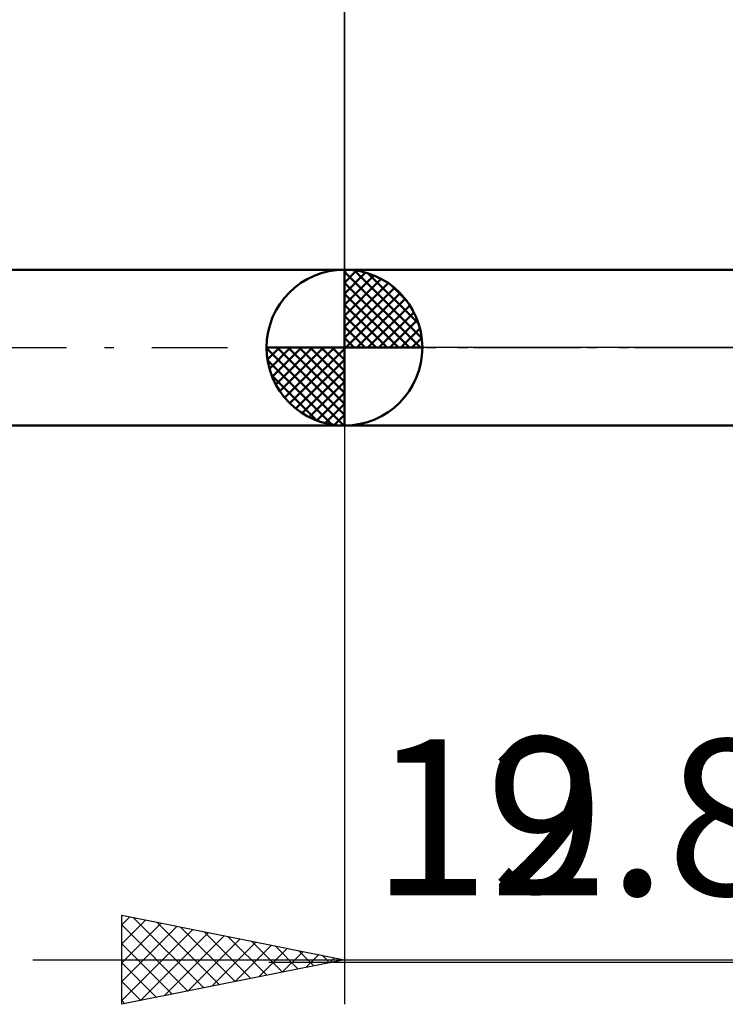
# Model space of a CAD drawing. Units: millimetres. Extents: x -27 to 81, y -35 to 37.
# Drawn here: x 13 to 29, y -15 to 7 of the extents above; entities that cross this region are included whole.
import ezdxf
from ezdxf.enums import TextEntityAlignment as Align

# ---------------------------------------------------------------- set-up
doc = ezdxf.new("R2010")
doc.units = ezdxf.units.MM
doc.header["$LTSCALE"] = 4.25
doc.linetypes.add('LONGDASH_DASH', pattern=[0.85, 0.4, -0.2, 0.05, -0.2])
for name, color, linetype in [('1', 4, 'CONTINUOUS'), ('2', 7, 'CONTINUOUS'), ('4', 2, 'LONGDASH_DASH'), ('NOCUT', 7, 'CONTINUOUS'), ('SK1', 4, 'CONTINUOUS'), ('SK2', 7, 'CONTINUOUS'), ('SK4', 2, 'LONGDASH_DASH')]:
    doc.layers.add(name, color=color, linetype=linetype)
doc.styles.get("Standard").update_dxf_attribs({"font": 'Monospac821 BT'})

msp = doc.modelspace()

# ---------------------------------------------------------------- linework, layer by layer
at = {"layer": '1', "color": 4, "linetype": 'CONTINUOUS', "lineweight": 50}
for p, q in [((20, 1.75), (29, 1.75)), ((20, -1.75), (20, 1.75)), ((20, -1.75), (29, -1.75))]:
    msp.add_line(p, q, dxfattribs=at)
at = {"layer": '2', "color": 7, "linetype": 'CONTINUOUS', "lineweight": 25}
for p, q in [((20, 1.405), (20, 14.8)), ((20, -1.75), (20, -14.75)), ((15, -14.75), (15, -12.75)), ((15, -12.75), (20, -13.75)), ((15, -12.967), (15.181, -12.786)), ((15.259, -12.802), (16.839, -14.382)), ((15, -13.391), (15.534, -12.857)), ((15, -13.816), (15.888, -12.928)), ((15, -12.967), (16.486, -14.453)), ((15, -14.24), (16.242, -12.998)), ((15.789, -12.908), (17.193, -14.311)), ((16.32, -13.014), (17.546, -14.241)), ((15, -14.664), (16.595, -13.069)), ((15.423, -14.665), (16.949, -13.14)), ((15.953, -14.559), (17.302, -13.21)), ((16.85, -13.12), (17.9, -14.17)), ((17.38, -13.226), (18.254, -14.099)), ((15, -13.391), (16.132, -14.524)), ((16.484, -14.453), (17.656, -13.281)), ((17.014, -14.347), (18.009, -13.352)), ((17.544, -14.241), (18.363, -13.423)), ((17.911, -13.332), (18.607, -14.029)), ((18.441, -13.438), (18.961, -13.958)), ((18.075, -14.135), (18.716, -13.493)), ((18.605, -14.029), (19.07, -13.564)), ((18.971, -13.544), (19.314, -13.887)), ((19.135, -13.923), (19.424, -13.635)), ((19.502, -13.65), (19.668, -13.816)), ((19.666, -13.817), (19.777, -13.705)), ((13, -13.75), (36, -13.75)), ((20, -13.75), (15, -14.75)), ((15, -13.816), (15.779, -14.594)), ((18.3, -13.8), (57, -13.8)), ((15, -14.24), (15.425, -14.665)), ((15, -14.664), (15.072, -14.736))]:
    msp.add_line(p, q, dxfattribs=at)
at = {"layer": '4', "color": 2, "linetype": 'LONGDASH_DASH', "lineweight": 25}
msp.add_line((20, 0), (50, 0), dxfattribs=at)
at = {"layer": 'NOCUT', "color": 7, "linetype": 'CONTINUOUS', "lineweight": 25}
for p, q in [((20, 0), (20, 1.75)), ((20, 1.75), (29, 1.75)), ((29, 0), (20, 0))]:
    msp.add_line(p, q, dxfattribs=at)
at = {"layer": 'SK1', "color": 4, "linetype": 'CONTINUOUS', "lineweight": 50}
for p, q in [((20, 1.75), (6, 1.75)), ((20, 0), (20, 1.75)), ((20, 1.705), (20.044, 1.749)), ((20, 1.457), (20.271, 1.728)), ((20, 1.705), (21.705, 0)), ((20, 1.21), (20.474, 1.684)), ((20, 0.962), (20.659, 1.621)), ((20.215, 1.737), (21.737, 0.215)), ((20.533, 1.667), (21.667, 0.533)), ((20, 0.715), (20.827, 1.542)), ((20, 1.457), (21.457, 0)), ((20, 0.467), (20.981, 1.448)), ((20, 0.22), (21.123, 1.342)), ((21.04, 1.407), (21.407, 1.04)), ((20, 1.21), (21.21, 0)), ((20.028, 0), (21.251, 1.223)), ((20, 0.962), (20.962, 0)), ((20.275, 0), (21.367, 1.092)), ((20.523, 0), (21.471, 0.948)), ((20, 0.715), (20.715, 0)), ((20.77, 0), (21.561, 0.79)), ((20, 0.467), (20.467, 0)), ((21.018, 0), (21.636, 0.619)), ((21.265, 0), (21.696, 0.431)), ((21.513, 0), (21.736, 0.223)), ((20, 0), (18.25, 0)), ((18.251, -0.044), (18.295, 0)), ((18.272, -0.271), (18.543, 0)), ((18.316, -0.474), (18.79, 0)), ((18.379, -0.659), (19.038, 0)), ((18.458, -0.827), (19.285, 0)), ((18.487, 0), (20, -1.513)), ((18.552, -0.981), (19.533, 0)), ((18.658, -1.123), (19.78, 0)), ((18.735, 0), (20, -1.265)), ((18.982, 0), (20, -1.018)), ((19.23, 0), (20, -0.77)), ((19.477, 0), (20, -0.523)), ((19.725, 0), (20, -0.275)), ((19.972, 0), (20, -0.028)), ((20, 0.22), (20.22, 0)), ((20, 0), (21.75, 0)), ((20, -1.75), (20, 0)), ((18.25, -0.011), (19.989, -1.75)), ((18.777, -1.251), (20, -0.028)), ((18.274, -0.281), (19.719, -1.726)), ((18.908, -1.367), (20, -0.275)), ((18.364, -0.619), (19.381, -1.636)), ((19.052, -1.471), (20, -0.523)), ((19.21, -1.561), (20, -0.77)), ((19.381, -1.636), (20, -1.018)), ((19.569, -1.696), (20, -1.265)), ((19.777, -1.736), (20, -1.513)), ((6, -1.75), (20, -1.75))]:
    msp.add_line(p, q, dxfattribs=at)
for start, end in [(90, 180), (0, 90), (180, 270), (270, 0)]:
    msp.add_arc((20, 0), 1.75, start, end, dxfattribs=at)
at = {"layer": 'SK2', "color": 7, "linetype": 'CONTINUOUS', "lineweight": 25}
msp.add_line((20, 14.8), (20, 1.75), dxfattribs=at)
at = {"layer": 'SK4', "color": 2, "linetype": 'LONGDASH_DASH', "lineweight": 25}
msp.add_line((-6, 0), (56, 0), dxfattribs=at)

# ---------------------------------------------------------------- texts
at = {"layer": '2', "color": 7, "linetype": 'CONTINUOUS', "lineweight": 25}
for s, p in [('12.8', (25.25, -12.3)), ('9', (24.5, -12.25))]:
    msp.add_text(s, height=3.5, dxfattribs=at).set_placement(p, align=Align.CENTER)

doc.saveas('drawing.dxf')
